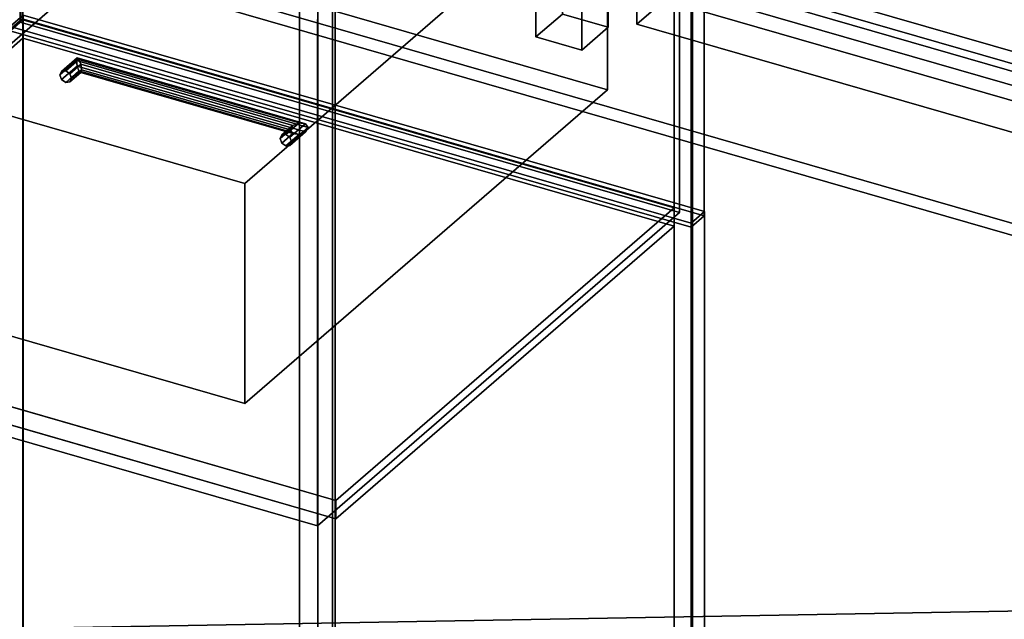
# Model space of a CAD drawing. Extents: x -1285 to 3499, y -2113 to 2325.
# Drawn here: x 776 to 1520, y -1040 to -587 of the extents above; entities that cross this region are included whole.
import ezdxf

# ---------------------------------------------------------------- set-up
doc = ezdxf.new("R2010")
doc.units = 0
doc.layers.add('layer0', color=7, linetype='CONTINUOUS')

# ---------------------------------------------------------------- blocks, each defined once
blk = doc.blocks.new('PF_OBJECT2')
at = {"layer": 'layer0'}
for p, q in [((3464.1, -1000), (-1250, -1082.53)), ((-1250, -1082.53), (3464.1, -1000))]:
    blk.add_line(p, q, dxfattribs=at)
blk = doc.blocks.new('PF_OBJECT15')
at = {"layer": 'layer0'}
for p, q in [((1166.3, -470.05), (1186.3, -452.73)), ((1186.3, -452.73), (1166.3, -470.05)), ((1186.3, -582.63), (1186.3, -452.73)), ((1186.3, -452.73), (1220.94, -462.73)), ((1186.3, -452.73), (1186.3, -582.63)), ((1220.94, -462.73), (1186.3, -452.73)), ((1220.94, -462.73), (1200.94, -480.05)), ((1200.94, -480.05), (1220.94, -462.73)), ((1220.94, -462.73), (1220.94, -592.63)), ((1220.94, -592.63), (1220.94, -462.73)), ((1200.94, -480.05), (1166.3, -470.05)), ((1166.3, -470.05), (1166.3, -599.95)), ((1166.3, -599.95), (1166.3, -470.05)), ((1166.3, -470.05), (1200.94, -480.05)), ((1200.94, -609.95), (1200.94, -480.05)), ((1200.94, -480.05), (1200.94, -609.95)), ((1186.3, -582.63), (1166.3, -599.95)), ((1166.3, -599.95), (1186.3, -582.63)), ((1220.94, -592.63), (1186.3, -582.63)), ((1186.3, -582.63), (1220.94, -592.63)), ((1200.94, -609.95), (1220.94, -592.63)), ((1220.94, -592.63), (1200.94, -609.95)), ((1166.3, -599.95), (1200.94, -609.95)), ((1200.94, -609.95), (1166.3, -599.95))]:
    blk.add_line(p, q, dxfattribs=at)
blk = doc.blocks.new('PF_OBJECT23')
at = {"layer": 'layer0'}
for p, q in [((1180.34, 62.26), (1190.34, 70.92)), ((1190.34, 70.92), (1180.34, 62.26)), ((1190.34, -539.63), (1190.34, 70.92)), ((1190.34, 70.92), (1704.76, -77.58)), ((1190.34, 70.92), (1190.34, -539.63)), ((1704.76, -77.58), (1190.34, 70.92)), ((1694.76, -86.24), (1180.34, 62.26)), ((1180.34, 62.26), (1180.34, -548.29)), ((1180.34, -548.29), (1180.34, 62.26)), ((1180.34, 62.26), (1694.76, -86.24)), ((1704.76, -77.58), (1694.76, -86.24)), ((1694.76, -86.24), (1704.76, -77.58)), ((1704.76, -77.58), (1704.76, -688.13)), ((1704.76, -688.13), (1704.76, -77.58)), ((1694.76, -696.79), (1694.76, -86.24)), ((1694.76, -86.24), (1694.76, -696.79)), ((1190.34, -539.63), (1180.34, -548.29)), ((1180.34, -548.29), (1190.34, -539.63)), ((1704.76, -688.13), (1190.34, -539.63)), ((1190.34, -539.63), (1704.76, -688.13)), ((1180.34, -548.29), (1694.76, -696.79)), ((1694.76, -696.79), (1180.34, -548.29)), ((1694.76, -696.79), (1704.76, -688.13)), ((1704.76, -688.13), (1694.76, -696.79))]:
    blk.add_line(p, q, dxfattribs=at)
blk = doc.blocks.new('PF_OBJECT53')
at = {"layer": 'layer0'}
for p, q in [((1012.81, -1576.98), (1012.81, 149.01)), ((1012.81, 149.01), (1012.81, -1576.98)), ((1014.81, 150.74), (1014.81, -1575.25)), ((1014.81, -1575.25), (1014.81, 150.74))]:
    blk.add_line(p, q, dxfattribs=at)
blk = doc.blocks.new('PF_OBJECT54')
at = {"layer": 'layer0'}
for p, q in [((778.91, -1211.54), (778.91, 514.45)), ((778.91, 514.45), (778.91, -1211.54)), ((1270.81, 372.45), (1270.81, -1353.54)), ((1270.81, -1353.54), (1270.81, 372.45)), ((1284.67, -1357.54), (1284.67, 368.45)), ((1284.67, 368.45), (1284.67, -1357.54)), ((987.81, -1598.63), (987.81, 127.36)), ((987.81, 127.36), (987.81, -1598.63)), ((1001.67, 123.36), (1001.67, -1602.63)), ((1001.67, -1602.63), (1001.67, 123.36))]:
    blk.add_line(p, q, dxfattribs=at)
blk = doc.blocks.new('PF_OBJECT61')
at = {"layer": 'layer0'}
for p, q in [((974.41, -674), (982.64, -666.87)), ((982.64, -666.87), (974.41, -674)), ((987.47, -664.95), (977.47, -673.61)), ((977.47, -673.61), (987.47, -664.95)), ((992.3, -665.58), (980.53, -675.77)), ((980.53, -675.77), (992.3, -665.58)), ((980.64, -670.2), (982.64, -666.87)), ((982.64, -666.87), (980.64, -670.2)), ((994.3, -668.37), (981.8, -679.19)), ((981.8, -679.19), (994.3, -668.37)), ((982.64, -666.87), (987.47, -664.95)), ((987.47, -664.95), (982.64, -666.87)), ((987.47, -664.95), (992.3, -665.58)), ((992.3, -665.58), (987.47, -664.95)), ((994.3, -668.37), (992.3, -665.58)), ((992.3, -665.58), (994.3, -668.37)), ((992.3, -671.7), (994.3, -668.37)), ((994.3, -668.37), (992.3, -671.7)), ((994.3, -668.37), (994.3, -668.37)), ((973.14, -676.69), (980.64, -670.2)), ((980.64, -670.2), (973.14, -676.69)), ((974.41, -674), (973.14, -676.69)), ((973.14, -676.69), (974.41, -674)), ((973.14, -676.69), (974.41, -680.12)), ((974.41, -680.12), (973.14, -676.69)), ((974.41, -680.12), (982.64, -672.99)), ((982.64, -672.99), (974.41, -680.12)), ((977.47, -673.61), (974.41, -674)), ((974.41, -674), (977.47, -673.61)), ((987.47, -673.61), (977.47, -682.27)), ((977.47, -682.27), (987.47, -673.61)), ((980.53, -675.77), (977.47, -673.61)), ((977.47, -673.61), (980.53, -675.77)), ((992.3, -671.7), (980.53, -681.89)), ((980.53, -681.89), (992.3, -671.7)), ((980.53, -675.77), (981.8, -679.19)), ((981.8, -679.19), (980.53, -675.77)), ((982.64, -672.99), (980.64, -670.2)), ((980.64, -670.2), (982.64, -672.99)), ((982.64, -672.99), (987.47, -673.61)), ((987.47, -673.61), (982.64, -672.99)), ((987.47, -673.61), (992.3, -671.7)), ((992.3, -671.7), (987.47, -673.61)), ((977.47, -682.27), (974.41, -680.12)), ((974.41, -680.12), (977.47, -682.27)), ((980.53, -681.89), (977.47, -682.27)), ((977.47, -682.27), (980.53, -681.89)), ((981.8, -679.19), (980.53, -681.89)), ((980.53, -681.89), (981.8, -679.19))]:
    blk.add_line(p, q, dxfattribs=at)
blk = doc.blocks.new('PF_OBJECT62')
at = {"layer": 'layer0'}
for p, q in [((808.13, -626), (819.9, -615.81)), ((819.9, -615.81), (808.13, -626)), ((821.19, -616.95), (811.19, -625.61)), ((811.19, -625.61), (821.19, -616.95)), ((819.36, -617.87), (819.9, -615.81)), ((819.9, -615.81), (819.36, -617.87)), ((819.9, -615.81), (821.19, -616.95)), ((821.19, -616.95), (819.9, -615.81)), ((821.19, -616.95), (822.49, -620.64)), ((822.49, -620.64), (821.19, -616.95)), ((806.86, -628.69), (819.36, -617.87)), ((819.36, -617.87), (806.86, -628.69)), ((808.13, -632.12), (819.9, -621.93)), ((819.9, -621.93), (808.13, -632.12)), ((822.49, -620.64), (814.25, -627.77)), ((814.25, -627.77), (822.49, -620.64)), ((819.9, -621.93), (819.36, -617.87)), ((819.36, -617.87), (819.36, -617.87)), ((819.36, -617.87), (819.9, -621.93)), ((819.9, -621.93), (821.19, -625.61)), ((821.19, -625.61), (819.9, -621.93)), ((823.02, -624.7), (822.49, -620.64)), ((822.49, -620.64), (823.02, -624.7)), ((808.13, -626), (806.86, -628.69)), ((806.86, -628.69), (808.13, -626)), ((806.86, -628.69), (808.13, -632.12)), ((808.13, -632.12), (806.86, -628.69)), ((811.19, -625.61), (808.13, -626)), ((808.13, -626), (811.19, -625.61)), ((821.19, -625.61), (811.19, -634.27)), ((811.19, -634.27), (821.19, -625.61)), ((814.25, -627.77), (811.19, -625.61)), ((811.19, -625.61), (814.25, -627.77)), ((822.49, -626.76), (814.25, -633.89)), ((814.25, -633.89), (822.49, -626.76)), ((814.25, -627.77), (815.52, -631.19)), ((815.52, -631.19), (814.25, -627.77)), ((815.52, -631.19), (814.25, -633.89)), ((814.25, -633.89), (815.52, -631.19)), ((823.02, -624.7), (815.52, -631.19)), ((815.52, -631.19), (823.02, -624.7)), ((821.19, -625.61), (822.49, -626.76)), ((822.49, -626.76), (821.19, -625.61)), ((822.49, -626.76), (823.02, -624.7)), ((823.02, -624.7), (822.49, -626.76)), ((811.19, -634.27), (808.13, -632.12)), ((808.13, -632.12), (811.19, -634.27)), ((814.25, -633.89), (811.19, -634.27)), ((811.19, -634.27), (814.25, -633.89))]:
    blk.add_line(p, q, dxfattribs=at)
blk = doc.blocks.new('PF_OBJECT63')
at = {"layer": 'layer0'}
for p, q in [((819.36, -617.87), (819.9, -615.81)), ((819.9, -615.81), (819.36, -617.87)), ((819.9, -615.81), (992.3, -665.58)), ((821.19, -616.95), (819.9, -615.81)), ((992.3, -665.58), (819.9, -615.81)), ((819.9, -615.81), (821.19, -616.95)), ((822.49, -620.64), (821.19, -616.95)), ((821.19, -616.95), (987.47, -664.95)), ((987.47, -664.95), (821.19, -616.95)), ((821.19, -616.95), (822.49, -620.64)), ((819.9, -621.93), (819.36, -617.87)), ((819.36, -617.87), (994.3, -668.37)), ((994.3, -668.37), (819.36, -617.87)), ((819.36, -617.87), (819.36, -617.87)), ((819.36, -617.87), (819.9, -621.93)), ((821.19, -625.61), (819.9, -621.93)), ((819.9, -621.93), (992.3, -671.7)), ((992.3, -671.7), (819.9, -621.93)), ((819.9, -621.93), (821.19, -625.61)), ((823.02, -624.7), (822.49, -620.64)), ((982.64, -666.87), (822.49, -620.64)), ((822.49, -620.64), (823.02, -624.7)), ((822.49, -620.64), (982.64, -666.87)), ((822.49, -626.76), (821.19, -625.61)), ((821.19, -625.61), (987.47, -673.61)), ((987.47, -673.61), (821.19, -625.61)), ((821.19, -625.61), (822.49, -626.76)), ((822.49, -626.76), (823.02, -624.7)), ((823.02, -624.7), (822.49, -626.76)), ((982.64, -672.99), (822.49, -626.76)), ((822.49, -626.76), (982.64, -672.99)), ((980.64, -670.2), (823.02, -624.7)), ((823.02, -624.7), (980.64, -670.2)), ((982.64, -666.87), (980.64, -670.2)), ((980.64, -670.2), (982.64, -666.87)), ((987.47, -664.95), (982.64, -666.87)), ((982.64, -666.87), (987.47, -664.95)), ((992.3, -665.58), (987.47, -664.95)), ((987.47, -664.95), (992.3, -665.58)), ((992.3, -665.58), (994.3, -668.37)), ((994.3, -668.37), (992.3, -665.58)), ((994.3, -668.37), (992.3, -671.7)), ((992.3, -671.7), (994.3, -668.37)), ((994.3, -668.37), (994.3, -668.37)), ((994.3, -668.37), (994.3, -668.37)), ((994.3, -668.37), (994.3, -668.37)), ((980.64, -670.2), (982.64, -672.99)), ((982.64, -672.99), (980.64, -670.2)), ((987.47, -673.61), (982.64, -672.99)), ((982.64, -672.99), (987.47, -673.61)), ((992.3, -671.7), (987.47, -673.61)), ((987.47, -673.61), (992.3, -671.7))]:
    blk.add_line(p, q, dxfattribs=at)
blk = doc.blocks.new('PF_OBJECT64')
at = {"layer": 'layer0'}
for p, q in [((769.15, -592.12), (779.15, -583.46)), ((779.15, -583.46), (769.15, -592.12)), ((779.15, -1195.74), (779.15, -583.46)), ((779.15, -583.46), (1293.57, -731.96)), ((779.15, -583.46), (779.15, -1195.74)), ((1293.57, -731.96), (779.15, -583.46)), ((1283.57, -740.62), (769.15, -592.12)), ((769.15, -592.12), (769.15, -1204.4)), ((769.15, -1204.4), (769.15, -592.12)), ((769.15, -592.12), (1283.57, -740.62)), ((1293.57, -731.96), (1283.57, -740.62)), ((1283.57, -740.62), (1293.57, -731.96)), ((1293.57, -731.96), (1293.57, -1344.24)), ((1293.57, -1344.24), (1293.57, -731.96)), ((1283.57, -1352.9), (1283.57, -740.62)), ((1283.57, -740.62), (1283.57, -1352.9)), ((779.15, -1195.74), (769.15, -1204.4)), ((769.15, -1204.4), (779.15, -1195.74)), ((1293.57, -1344.24), (779.15, -1195.74)), ((779.15, -1195.74), (1293.57, -1344.24)), ((769.15, -1204.4), (1283.57, -1352.9)), ((1283.57, -1352.9), (769.15, -1204.4)), ((1283.57, -1352.9), (1293.57, -1344.24)), ((1293.57, -1344.24), (1283.57, -1352.9))]:
    blk.add_line(p, q, dxfattribs=at)
blk = doc.blocks.new('PF_OBJECT65')
at = {"layer": 'layer0'}
for p, q in [((523.41, -808.41), (778.91, -587.14)), ((778.91, -587.14), (523.41, -808.41)), ((778.91, -600.99), (778.91, -587.14)), ((778.91, -587.14), (1270.81, -729.14)), ((778.91, -587.14), (778.91, -600.99)), ((1270.81, -729.14), (778.91, -587.14)), ((778.91, -600.99), (523.41, -822.26)), ((523.41, -822.26), (778.91, -600.99)), ((1270.81, -742.99), (778.91, -600.99)), ((778.91, -600.99), (1270.81, -742.99)), ((1270.81, -729.14), (1015.31, -950.41)), ((1015.31, -950.41), (1270.81, -729.14)), ((1270.81, -729.14), (1270.81, -742.99)), ((1270.81, -742.99), (1270.81, -729.14)), ((1015.31, -964.26), (1270.81, -742.99)), ((1270.81, -742.99), (1015.31, -964.26)), ((1015.31, -950.41), (523.41, -808.41)), ((523.41, -808.41), (1015.31, -950.41)), ((523.41, -822.26), (1015.31, -964.26)), ((1015.31, -964.26), (523.41, -822.26)), ((1015.31, -964.26), (1015.31, -950.41)), ((1015.31, -950.41), (1015.31, -964.26))]:
    blk.add_line(p, q, dxfattribs=at)
blk = doc.blocks.new('PF_OBJECT299')
at = {"layer": 'layer0'}
for p, q in [((432.82, -295.26), (2511.28, -895.26)), ((2511.28, -895.26), (432.82, -295.26)), ((424.83, -302.19), (2503.29, -902.19)), ((2503.29, -902.19), (424.83, -302.19)), ((2511.28, -1025.17), (432.82, -425.17)), ((432.82, -425.17), (2511.28, -1025.17)), ((2503.29, -1032.09), (424.83, -432.09)), ((424.83, -432.09), (2503.29, -1032.09))]:
    blk.add_line(p, q, dxfattribs=at)
blk = doc.blocks.new('PF_OBJECT315')
at = {"layer": 'layer0'}
for p, q in [((1470.11, -393.21), (1242.61, -590.23)), ((1242.61, -590.23), (1470.11, -393.21)), ((1242.61, -486.3), (1242.61, -590.23)), ((1242.61, -590.23), (1242.61, -486.3)), ((1242.61, -590.23), (1760.49, -739.73)), ((1760.49, -739.73), (1242.61, -590.23))]:
    blk.add_line(p, q, dxfattribs=at)
blk = doc.blocks.new('PF_OBJECT316')
at = {"layer": 'layer0'}
for p, q in [((1192.61, -529.61), (1710.49, -679.11)), ((1710.49, -679.11), (1192.61, -529.61))]:
    blk.add_line(p, q, dxfattribs=at)
blk = doc.blocks.new('PF_OBJECT321')
at = {"layer": 'layer0'}
for p, q in [((776.88, -588.86), (776.88, -206.08)), ((776.88, -206.08), (776.88, -588.86)), ((1274.84, -349.83), (1274.84, -732.61)), ((1274.84, -732.61), (1274.84, -349.83)), ((1001.34, -969.47), (1001.34, -586.69)), ((1001.34, -586.69), (1001.34, -969.47)), ((776.88, -588.86), (503.38, -825.72)), ((503.38, -825.72), (776.88, -588.86)), ((1274.84, -732.61), (776.88, -588.86)), ((776.88, -588.86), (1274.84, -732.61)), ((1001.34, -969.47), (1274.84, -732.61)), ((1274.84, -732.61), (1001.34, -969.47)), ((503.38, -825.72), (1001.34, -969.47)), ((1001.34, -969.47), (503.38, -825.72))]:
    blk.add_line(p, q, dxfattribs=at)
blk = doc.blocks.new('PF_OBJECT322')
at = {"layer": 'layer0'}
for p, q in [((768.22, -194.92), (778.22, -186.26)), ((778.22, -186.26), (768.22, -194.92)), ((778.22, -586.36), (778.22, -186.26)), ((778.22, -186.26), (1293.5, -335.01)), ((778.22, -186.26), (778.22, -586.36)), ((1293.5, -335.01), (778.22, -186.26)), ((1283.5, -343.67), (768.22, -194.92)), ((768.22, -194.92), (768.22, -595.02)), ((768.22, -595.02), (768.22, -194.92)), ((768.22, -194.92), (1283.5, -343.67)), ((1293.5, -335.01), (1283.5, -343.67)), ((1283.5, -343.67), (1293.5, -335.01)), ((1293.5, -335.01), (1293.5, -735.11)), ((1293.5, -735.11), (1293.5, -335.01)), ((1283.5, -743.77), (1283.5, -343.67)), ((1283.5, -343.67), (1283.5, -743.77)), ((778.22, -586.36), (768.22, -595.02)), ((768.22, -595.02), (778.22, -586.36)), ((1293.5, -735.11), (778.22, -586.36)), ((778.22, -586.36), (1293.5, -735.11)), ((768.22, -595.02), (1283.5, -743.77)), ((1283.5, -743.77), (768.22, -595.02)), ((1283.5, -743.77), (1293.5, -735.11)), ((1293.5, -735.11), (1283.5, -743.77))]:
    blk.add_line(p, q, dxfattribs=at)
blk = doc.blocks.new('PF_OBJECT323')
at = {"layer": 'layer0'}
for p, q in [((578.33, -604.58), (852.33, -367.29)), ((852.33, -367.29), (578.33, -604.58)), ((852.33, -533.57), (852.33, -367.29)), ((852.33, -367.29), (1220.39, -473.54)), ((852.33, -367.29), (852.33, -533.57)), ((1220.39, -473.54), (852.33, -367.29)), ((1220.39, -473.54), (946.39, -710.83)), ((946.39, -710.83), (1220.39, -473.54)), ((1220.39, -473.54), (1220.39, -639.82)), ((1220.39, -639.82), (1220.39, -473.54)), ((852.33, -533.57), (578.33, -770.86)), ((578.33, -770.86), (852.33, -533.57)), ((1220.39, -639.82), (852.33, -533.57)), ((852.33, -533.57), (1220.39, -639.82)), ((946.39, -710.83), (578.33, -604.58)), ((578.33, -604.58), (578.33, -770.86)), ((578.33, -770.86), (578.33, -604.58)), ((578.33, -604.58), (946.39, -710.83)), ((946.39, -877.11), (1220.39, -639.82)), ((1220.39, -639.82), (946.39, -877.11)), ((946.39, -877.11), (946.39, -710.83)), ((946.39, -710.83), (946.39, -877.11)), ((578.33, -770.86), (946.39, -877.11)), ((946.39, -877.11), (578.33, -770.86))]:
    blk.add_line(p, q, dxfattribs=at)

msp = doc.modelspace()

# ---------------------------------------------------------------- block references
for name in ['PF_OBJECT54', 'PF_OBJECT316', 'PF_OBJECT53', 'PF_OBJECT23', 'PF_OBJECT2', 'PF_OBJECT322', 'PF_OBJECT321', 'PF_OBJECT315', 'PF_OBJECT299', 'PF_OBJECT323', 'PF_OBJECT15', 'PF_OBJECT65', 'PF_OBJECT64', 'PF_OBJECT62', 'PF_OBJECT63', 'PF_OBJECT61']:
    msp.add_blockref(name, (0, 0))

doc.saveas('drawing.dxf')
